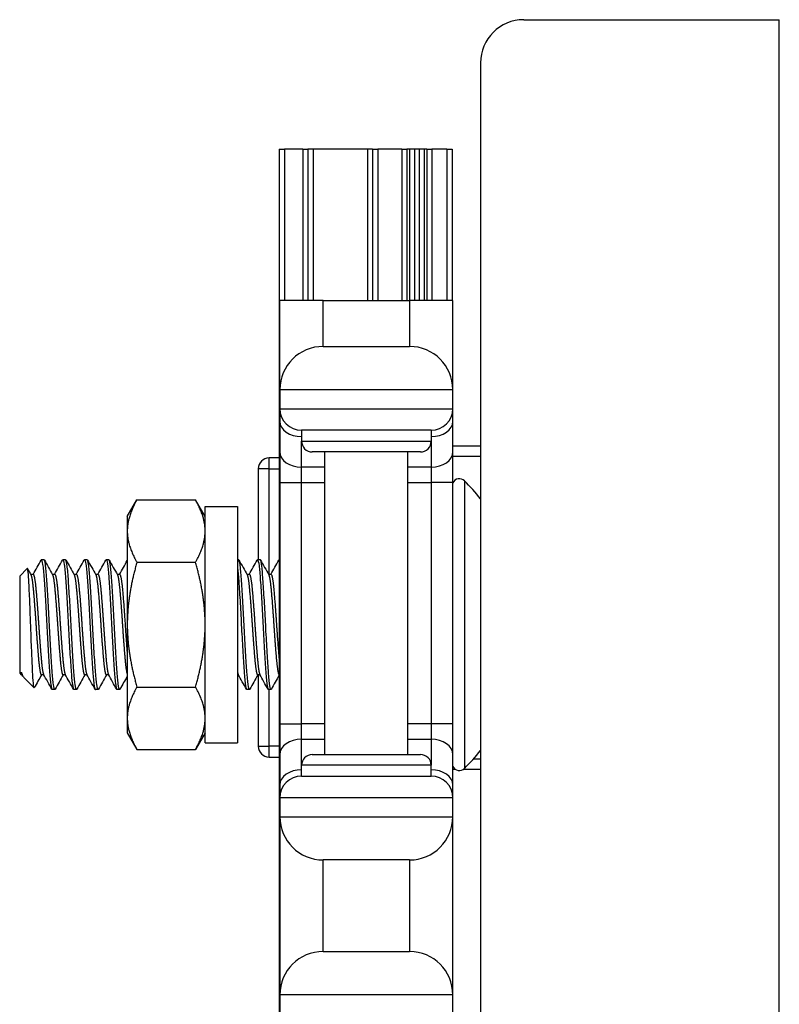
# Model space of a CAD drawing. Units: inches. Extents: x 31 to 76, y 38 to 151.
# Drawn here: x 31 to 33, y 115 to 118 of the extents above; entities that cross this region are included whole.
import ezdxf

# ---------------------------------------------------------------- set-up
doc = ezdxf.new("R2010")
doc.units = ezdxf.units.IN
doc.header["$LTSCALE"] = 8
doc.header["$MEASUREMENT"] = 0

msp = doc.modelspace()

# ---------------------------------------------------------------- linework, layer by layer
for p, q in [((31.9723, 118.0602), (32.711, 118.0602)), ((32.711, 77.9352), (32.711, 118.0602)), ((31.8473, 117.9352), (31.8473, 113.1852)), ((31.2654, 117.6857), (31.2654, 113.3052)), ((31.2654, 117.6857), (31.2804, 117.6857)), ((31.2804, 117.6857), (31.2804, 117.2477)), ((31.3334, 117.6857), (31.2804, 117.6857)), ((31.3334, 117.6857), (31.3334, 117.2477)), ((31.3334, 117.6857), (31.3484, 117.6857)), ((31.3484, 117.6857), (31.3484, 117.2477)), ((31.3634, 117.6857), (31.3484, 117.6857)), ((31.3634, 117.6857), (31.3634, 117.2477)), ((31.5204, 117.6857), (31.3634, 117.6857)), ((31.5204, 117.6857), (31.5204, 117.2477)), ((31.5354, 117.6857), (31.5204, 117.6857)), ((31.5354, 117.6857), (31.5354, 117.2477)), ((31.5354, 117.6857), (31.5504, 117.6857)), ((31.5504, 117.6857), (31.5504, 117.2477)), ((31.6197, 117.6857), (31.5504, 117.6857)), ((31.6197, 117.6857), (31.6197, 117.2477)), ((31.6197, 117.6857), (31.6346, 117.6857)), ((31.6346, 117.6857), (31.6346, 117.2477)), ((31.6418, 117.6857), (31.6346, 117.6857)), ((31.6418, 117.6857), (31.6418, 117.2477)), ((31.6568, 117.6857), (31.6418, 117.6857)), ((31.6568, 117.6857), (31.6568, 117.2477)), ((31.67, 117.6857), (31.6568, 117.6857)), ((31.67, 117.6857), (31.67, 117.2477)), ((31.6849, 117.6857), (31.67, 117.6857)), ((31.6849, 117.6857), (31.6849, 117.2477)), ((31.6921, 117.6857), (31.6849, 117.6857)), ((31.6921, 117.6857), (31.6921, 117.2477)), ((31.6921, 117.6857), (31.7071, 117.6857)), ((31.7071, 117.6857), (31.7071, 117.2477)), ((31.7504, 117.6857), (31.7071, 117.6857)), ((31.7504, 117.6857), (31.7504, 117.2477)), ((31.7504, 117.6857), (31.7654, 117.6857)), ((31.7654, 117.6857), (31.7654, 117.2477)), ((31.2674, 116.9902), (31.2674, 117.2477)), ((31.3924, 117.2477), (31.2674, 117.2477)), ((31.3924, 117.1152), (31.3924, 117.2477)), ((31.3924, 117.2477), (31.6424, 117.2477)), ((31.6424, 117.2477), (31.6424, 117.1152)), ((31.7674, 117.2477), (31.6424, 117.2477)), ((31.7674, 116.9902), (31.7674, 117.2477)), ((31.3924, 117.1152), (31.6424, 117.1152)), ((31.2674, 116.9902), (31.2674, 116.9352)), ((31.7674, 116.9902), (31.2674, 116.9902)), ((31.7674, 116.9352), (31.7674, 116.9902)), ((31.2674, 116.9352), (31.2674, 116.8986)), ((31.2674, 116.9352), (31.7674, 116.9352)), ((31.7674, 116.8986), (31.7674, 116.9352)), ((31.2674, 116.8986), (31.2674, 116.8102)), ((31.7674, 116.8102), (31.7674, 116.8986)), ((31.7049, 116.8727), (31.3299, 116.8727)), ((31.3299, 116.8727), (31.3299, 116.8414)), ((31.7049, 116.8727), (31.7049, 116.8414)), ((31.3299, 116.766), (31.3299, 116.8414)), ((31.3299, 116.8414), (31.7049, 116.8414)), ((31.7049, 116.8414), (31.7049, 116.766)), ((31.2674, 116.8102), (31.2674, 116.7218)), ((31.6736, 116.8102), (31.3611, 116.8102)), ((31.3974, 115.9352), (31.3974, 116.8102)), ((31.6374, 115.9352), (31.6374, 116.8102)), ((31.7674, 116.8277), (31.8473, 116.8277)), ((31.7674, 116.7218), (31.7674, 116.8102)), ((31.2362, 116.7614), (31.2362, 116.7927)), ((31.2654, 116.7927), (31.2362, 116.7927)), ((31.7674, 116.7977), (31.8473, 116.7977)), ((31.2362, 116.7614), (31.205, 116.7614)), ((31.205, 116.7614), (31.205, 116.4982)), ((31.2362, 116.7614), (31.2654, 116.7614)), ((31.2362, 116.4559), (31.2362, 116.7614)), ((31.3974, 116.766), (31.3299, 116.766)), ((31.3299, 116.7218), (31.3299, 116.766)), ((31.7049, 116.766), (31.6374, 116.766)), ((31.7049, 116.766), (31.7049, 116.7218)), ((31.2674, 116.7218), (31.2674, 116.0236)), ((31.2674, 116.7218), (31.3299, 116.7218)), ((31.3299, 116.7218), (31.3974, 116.7218)), ((31.3299, 116.0236), (31.3299, 116.7218)), ((31.6374, 116.7218), (31.7049, 116.7218)), ((31.7674, 116.7218), (31.7049, 116.7218)), ((31.7049, 116.7218), (31.7049, 116.0236)), ((31.7674, 116.0236), (31.7674, 116.7218)), ((31.8009, 116.7266), (31.8009, 115.8948)), ((30.8264, 116.6232), (30.8543, 116.6715)), ((30.8543, 116.6715), (31.0235, 116.6715)), ((31.0514, 116.6232), (31.0235, 116.6715)), ((31.0514, 115.9692), (31.0514, 116.6522)), ((31.0514, 116.6522), (31.1454, 116.6522)), ((31.1454, 116.6522), (31.1454, 115.9692)), ((30.8264, 116.6232), (30.8264, 116.5813)), ((30.8264, 116.5813), (30.8264, 116.3107)), ((30.5857, 116.4982), (30.5779, 116.4982)), ((30.6482, 116.4982), (30.6404, 116.4982)), ((30.7107, 116.4982), (30.7029, 116.4982)), ((30.7732, 116.4982), (30.7654, 116.4982)), ((31.1482, 116.4982), (31.1454, 116.4982)), ((31.2107, 116.4982), (31.2029, 116.4982)), ((30.5154, 116.4513), (30.5371, 116.4731)), ((30.8543, 116.4911), (31.0235, 116.4911)), ((30.5154, 116.4513), (30.5154, 116.1701)), ((30.5544, 116.4559), (30.5472, 116.4559)), ((30.6169, 116.4559), (30.6097, 116.4559)), ((30.6794, 116.4559), (30.6722, 116.4559)), ((30.7419, 116.4559), (30.7347, 116.4559)), ((30.8044, 116.4559), (30.7972, 116.4559)), ((31.1794, 116.4559), (31.1722, 116.4559)), ((31.2419, 116.4559), (31.2347, 116.4559)), ((30.8264, 116.3107), (30.8264, 116.0401)), ((30.5154, 116.1701), (30.52, 116.1655)), ((30.52, 116.1731), (30.52, 116.1655)), ((30.5226, 116.1655), (30.52, 116.1655)), ((30.5247, 116.1618), (30.522, 116.1665)), ((30.5272, 116.1582), (30.5572, 116.1282)), ((30.5851, 116.1655), (30.5779, 116.1655)), ((30.6476, 116.1655), (30.6404, 116.1655)), ((30.7101, 116.1655), (30.7029, 116.1655)), ((30.7726, 116.1655), (30.7654, 116.1655)), ((31.1476, 116.1655), (31.1454, 116.1655)), ((31.2101, 116.1655), (31.2029, 116.1655)), ((31.205, 116.1655), (31.205, 115.9589)), ((30.6169, 116.1232), (30.6091, 116.1232)), ((30.6794, 116.1232), (30.6716, 116.1232)), ((30.7419, 116.1232), (30.7341, 116.1232)), ((30.8044, 116.1232), (30.7966, 116.1232)), ((30.8543, 116.1303), (31.0235, 116.1303)), ((31.1794, 116.1232), (31.1716, 116.1232)), ((31.2419, 116.1232), (31.2341, 116.1232)), ((31.2362, 115.9589), (31.2362, 116.1232)), ((30.8264, 116.0401), (30.8264, 115.9982)), ((31.2674, 116.0236), (31.2674, 115.9352)), ((31.2674, 116.0236), (31.3299, 116.0236)), ((31.3974, 116.0236), (31.3299, 116.0236)), ((31.3299, 115.9794), (31.3299, 116.0236)), ((31.7049, 116.0236), (31.6374, 116.0236)), ((31.7674, 116.0236), (31.7049, 116.0236)), ((31.7049, 116.0236), (31.7049, 115.9794)), ((31.7674, 115.9352), (31.7674, 116.0236)), ((30.8264, 115.9982), (30.8543, 115.9498)), ((31.0514, 115.9982), (31.0235, 115.9498)), ((31.3299, 115.9794), (31.3974, 115.9794)), ((31.3299, 115.9039), (31.3299, 115.9794)), ((31.6374, 115.9794), (31.7049, 115.9794)), ((31.7049, 115.9794), (31.7049, 115.9039)), ((31.0514, 115.9692), (31.1454, 115.9692)), ((31.205, 115.9589), (31.2362, 115.9589)), ((31.2654, 115.9589), (31.2362, 115.9589)), ((31.2362, 115.9277), (31.2362, 115.9589)), ((30.8543, 115.9498), (31.0235, 115.9498)), ((31.2362, 115.9277), (31.2654, 115.9277)), ((31.2674, 115.9352), (31.2674, 115.8468)), ((31.3611, 115.9352), (31.6736, 115.9352)), ((31.7674, 115.8468), (31.7674, 115.9352)), ((31.8271, 115.9227), (31.8473, 115.9227)), ((31.7049, 115.9039), (31.3299, 115.9039)), ((31.3299, 115.8727), (31.3299, 115.9039)), ((31.7049, 115.8727), (31.7049, 115.9039)), ((31.3299, 115.8727), (31.7049, 115.8727)), ((31.7674, 115.8927), (31.7739, 115.8927)), ((31.7984, 115.8927), (31.8473, 115.8927)), ((31.2674, 115.8468), (31.2674, 115.8102)), ((31.7674, 115.8102), (31.7674, 115.8468)), ((31.2674, 115.8102), (31.2674, 115.7552)), ((31.7674, 115.8102), (31.2674, 115.8102)), ((31.7674, 115.7552), (31.7674, 115.8102)), ((31.2674, 115.7552), (31.2674, 115.2402)), ((31.2674, 115.7552), (31.7674, 115.7552)), ((31.7674, 115.2402), (31.7674, 115.7552)), ((31.3924, 115.3652), (31.3924, 115.6302)), ((31.6424, 115.6302), (31.3924, 115.6302)), ((31.6424, 115.6302), (31.6424, 115.3652)), ((31.3924, 115.3652), (31.6424, 115.3652)), ((31.2674, 115.2402), (31.2674, 115.1852)), ((31.7674, 115.2402), (31.2674, 115.2402)), ((31.7674, 115.1852), (31.7674, 115.2402))]:
    msp.add_line(p, q)
for centre, radius, start, end in [((31.9723, 117.9352), 0.125, 90, 180), ((31.3924, 116.9902), 0.125, 90, 180), ((31.6424, 116.9902), 0.125, 0, 90), ((31.3299, 116.9352), 0.0625, 180, 270), ((31.7049, 116.9352), 0.0625, 270, 0), ((31.3611, 116.8414), 0.0312, 180, 270), ((31.6736, 116.8414), 0.0312, 270, 0), ((31.2362, 116.7614), 0.0313, 90, 180), ((31.7862, 116.7119), 0.0208, 45.053, 154.6683), ((31.3857, 116.3107), 0.5877, 38.2406, 45.053), ((31.2362, 115.9589), 0.0312, 180, 270), ((31.3611, 115.9039), 0.0312, 90, 180), ((31.6736, 115.9039), 0.0312, 0, 90), ((31.3857, 116.3107), 0.5877, 314.947, 321.7594), ((31.7862, 115.9095), 0.0208, 205.3317, 314.947), ((31.3299, 115.8102), 0.0625, 90, 180), ((31.7049, 115.8102), 0.0625, 0, 90), ((31.3924, 115.7552), 0.125, 180, 270), ((31.6424, 115.7552), 0.125, 270, 0), ((31.3924, 115.2402), 0.125, 90, 180), ((31.6424, 115.2402), 0.125, 0, 90)]:
    msp.add_arc(centre, radius, start, end)
for centre, major_axis, start_param, end_param in [((31.3299, 116.8986), (-0.0625, 0), 0, 1.570796), ((31.7049, 116.8986), (0.0625, 0), 4.712389, 6.283185), ((31.3299, 116.8102), (-0.0625, 0), 0, 1.570796), ((31.7049, 116.8102), (0.0625, 0), 4.712389, 6.283185), ((31.3299, 115.9352), (-0.0625, 0), 4.712389, 6.283185), ((31.7049, 115.9352), (0.0625, 0), 0, 1.570796), ((31.3299, 115.8468), (-0.0625, 0), 4.712389, 6.283185), ((31.7049, 115.8468), (0.0625, 0), 0, 1.570796)]:
    msp.add_ellipse(centre, major_axis=major_axis, ratio=0.707107, start_param=start_param, end_param=end_param)
for points, weights in [([(30.8543, 116.6715), (30.8264, 116.6232), (30.8264, 116.5813)], [1, 1.0379548493, 1]), ([(31.0514, 116.5813), (31.0514, 116.6232), (31.0235, 116.6715)], [1, 1.0379548493, 1]), ([(30.8264, 116.5813), (30.8264, 116.5395), (30.8543, 116.4911)], [1, 1.0379548493, 1]), ([(31.0235, 116.4911), (31.0514, 116.5395), (31.0514, 116.5813)], [1, 1.0379548493, 1]), ([(30.8543, 116.4911), (30.8264, 116.3944), (30.8264, 116.3107)], [1, 1.0379548493, 1]), ([(31.0514, 116.3107), (31.0514, 116.3944), (31.0235, 116.4911)], [1, 1.0379548493, 1]), ([(30.8264, 116.3107), (30.8264, 116.227), (30.8543, 116.1303)], [1, 1.0379548493, 1]), ([(31.0235, 116.1303), (31.0514, 116.227), (31.0514, 116.3107)], [1, 1.0379548493, 1]), ([(30.52, 116.1731), (30.521, 116.1683), (30.522, 116.1665)], [0.963029601446, 0.966356142801, 0.979836400502]), ([(31.1454, 116.1713), (31.1462, 116.168), (31.147, 116.1665)], [0.964716838846, 0.968989606851, 0.979836400502]), ([(30.8543, 116.1303), (30.8264, 116.0819), (30.8264, 116.0401)], [1, 1.0379548493, 1]), ([(31.0514, 116.0401), (31.0514, 116.0819), (31.0235, 116.1303)], [1, 1.0379548493, 1]), ([(30.8264, 116.0401), (30.8264, 115.9982), (30.8543, 115.9498)], [1, 1.0379548493, 1]), ([(31.0235, 115.9498), (31.0514, 115.9982), (31.0514, 116.0401)], [1, 1.0379548493, 1])]:
    msp.add_rational_spline(points, weights, degree=2)
for points in [[(30.5539, 116.4559), (30.5616, 116.4697), (30.5693, 116.4835), (30.577, 116.4974)], [(30.5866, 116.4974), (30.5945, 116.4832), (30.6024, 116.469), (30.6103, 116.4548)], [(30.6164, 116.4559), (30.6241, 116.4697), (30.6318, 116.4835), (30.6395, 116.4974)], [(30.6491, 116.4974), (30.657, 116.4832), (30.6649, 116.469), (30.6728, 116.4548)], [(30.6789, 116.4559), (30.6866, 116.4697), (30.6943, 116.4835), (30.702, 116.4974)], [(30.7116, 116.4974), (30.7195, 116.4832), (30.7274, 116.469), (30.7353, 116.4548)], [(30.7414, 116.4559), (30.7491, 116.4697), (30.7568, 116.4835), (30.7645, 116.4974)], [(30.7741, 116.4974), (30.782, 116.4832), (30.7899, 116.469), (30.7978, 116.4548)], [(30.8039, 116.4559), (30.8114, 116.4694), (30.8189, 116.4828), (30.8264, 116.4963)], [(31.1491, 116.4974), (31.157, 116.4832), (31.1649, 116.469), (31.1728, 116.4548)], [(31.1789, 116.4559), (31.1866, 116.4697), (31.1943, 116.4835), (31.202, 116.4974)], [(31.2116, 116.4974), (31.2195, 116.4832), (31.2274, 116.469), (31.2353, 116.4548)], [(31.2414, 116.4559), (31.2491, 116.4697), (31.2568, 116.4835), (31.2645, 116.4974)], [(31.2645, 116.4974), (31.2648, 116.4979), (31.2651, 116.4982), (31.2654, 116.4982)], [(30.5378, 116.4728), (30.5411, 116.4668), (30.5445, 116.4608), (30.5478, 116.4548)], [(30.5785, 116.1655), (30.5716, 116.1531), (30.5647, 116.1408), (30.5578, 116.1285)], [(30.6082, 116.124), (30.6003, 116.1382), (30.5924, 116.1524), (30.5845, 116.1665)], [(30.641, 116.1655), (30.6332, 116.1517), (30.6255, 116.1378), (30.6178, 116.124)], [(30.6707, 116.124), (30.6628, 116.1382), (30.6549, 116.1524), (30.647, 116.1665)], [(30.7035, 116.1655), (30.6957, 116.1517), (30.688, 116.1378), (30.6803, 116.124)], [(30.7332, 116.124), (30.7253, 116.1382), (30.7174, 116.1524), (30.7095, 116.1665)], [(30.766, 116.1655), (30.7582, 116.1517), (30.7505, 116.1378), (30.7428, 116.124)], [(30.7957, 116.124), (30.7878, 116.1382), (30.7799, 116.1524), (30.772, 116.1665)], [(30.8264, 116.1618), (30.8194, 116.1492), (30.8123, 116.1366), (30.8053, 116.124)], [(31.1707, 116.124), (31.1628, 116.1382), (31.1549, 116.1524), (31.147, 116.1665)], [(31.2035, 116.1655), (31.1957, 116.1517), (31.188, 116.1378), (31.1803, 116.124)], [(31.2332, 116.124), (31.2253, 116.1382), (31.2174, 116.1524), (31.2095, 116.1665)], [(31.2654, 116.1644), (31.2579, 116.151), (31.2503, 116.1375), (31.2428, 116.124)]]:
    msp.add_open_spline(points, degree=3)
for points, knots in [([(30.577, 116.4974), (30.5773, 116.4979), (30.5776, 116.4982), (30.5791, 116.4982), (30.5804, 116.4936), (30.5831, 116.4752), (30.5844, 116.4612), (30.5869, 116.4265), (30.5882, 116.4063), (30.5909, 116.361), (30.5922, 116.3362), (30.5947, 116.287), (30.596, 116.2631), (30.5987, 116.2174), (30.6, 116.1963), (30.6025, 116.1614), (30.6038, 116.1477), (30.6065, 116.1284), (30.6078, 116.1233), (30.6091, 116.1232), (30.6091, 116.1232), (30.6091, 116.1232)], [-44.96268, -44.96268, -44.96268, -44.96268, -44.918173, -44.918173, -44.732791, -44.732791, -44.540087, -44.540087, -44.354832, -44.354832, -44.162259, -44.162259, -43.977129, -43.977129, -43.784689, -43.784689, -43.599685, -43.599685, -43.407376, -43.407376, -43.405754, -43.405754, -43.405754, -43.405754]), ([(30.6178, 116.124), (30.6175, 116.1235), (30.6172, 116.1232), (30.6157, 116.1232), (30.6143, 116.1282), (30.6117, 116.1473), (30.6104, 116.1609), (30.6079, 116.1956), (30.6065, 116.2167), (30.6038, 116.2623), (30.6025, 116.2862), (30.6001, 116.3354), (30.5987, 116.3602), (30.596, 116.4056), (30.5947, 116.4258), (30.5923, 116.4607), (30.5909, 116.4748), (30.5882, 116.4934), (30.5869, 116.4981), (30.5857, 116.4982), (30.5857, 116.4982), (30.5857, 116.4982)], [-2.678842, -2.678842, -2.678842, -2.678842, -2.634433, -2.634433, -2.442382, -2.442382, -2.257675, -2.257675, -2.065772, -2.065772, -1.881172, -1.881172, -1.689419, -1.689419, -1.504925, -1.504925, -1.313322, -1.313322, -1.128933, -1.128933, -1.127485, -1.127485, -1.127485, -1.127485]), ([(30.6395, 116.4974), (30.6398, 116.4979), (30.64, 116.4981), (30.6415, 116.4983), (30.6428, 116.4938), (30.6455, 116.4757), (30.6469, 116.4618), (30.6493, 116.4273), (30.6506, 116.4073), (30.6533, 116.3621), (30.6547, 116.3373), (30.6571, 116.2882), (30.6584, 116.2642), (30.6611, 116.2185), (30.6625, 116.1973), (30.6649, 116.1622), (30.6662, 116.1484), (30.6689, 116.1288), (30.6703, 116.1235), (30.6716, 116.1232), (30.6716, 116.1232), (30.6716, 116.1232)], [-41.942402, -41.942402, -41.942402, -41.942402, -41.900694, -41.900694, -41.716316, -41.716316, -41.524664, -41.524664, -41.34041, -41.34041, -41.14889, -41.14889, -40.964759, -40.964759, -40.773371, -40.773371, -40.589363, -40.589363, -40.398106, -40.398106, -40.393011, -40.393011, -40.393011, -40.393011]), ([(30.6803, 116.124), (30.68, 116.1234), (30.6797, 116.1232), (30.6782, 116.1233), (30.6768, 116.1284), (30.6741, 116.1477), (30.6728, 116.1613), (30.6703, 116.1962), (30.669, 116.2173), (30.6663, 116.263), (30.665, 116.2869), (30.6625, 116.3361), (30.6612, 116.3609), (30.6585, 116.4062), (30.6572, 116.4264), (30.6547, 116.4611), (30.6534, 116.4751), (30.6507, 116.4935), (30.6494, 116.4982), (30.6482, 116.4982)], [-5.695976, -5.695976, -5.695976, -5.695976, -5.649838, -5.649838, -5.458086, -5.458086, -5.273618, -5.273618, -5.081734, -5.081734, -4.897141, -4.897141, -4.705126, -4.705126, -4.520406, -4.520406, -4.32826, -4.32826, -4.143746, -4.143746, -4.143746, -4.143746]), ([(30.702, 116.4974), (30.7022, 116.4978), (30.7025, 116.4981), (30.7039, 116.4986), (30.7052, 116.4943), (30.7079, 116.4766), (30.7093, 116.463), (30.7117, 116.4289), (30.713, 116.409), (30.7157, 116.3641), (30.717, 116.3394), (30.7195, 116.2903), (30.7208, 116.2664), (30.7235, 116.2205), (30.7248, 116.1991), (30.7273, 116.1636), (30.7286, 116.1496), (30.7313, 116.1294), (30.7326, 116.1238), (30.734, 116.1232), (30.7341, 116.1232), (30.7341, 116.1232)], [-38.936403, -38.936403, -38.936403, -38.936403, -38.899579, -38.899579, -38.716178, -38.716178, -38.525578, -38.525578, -38.342296, -38.342296, -38.151826, -38.151826, -37.968662, -37.968662, -37.778324, -37.778324, -37.595277, -37.595277, -37.40507, -37.40507, -37.393745, -37.393745, -37.393745, -37.393745]), ([(30.7428, 116.124), (30.7425, 116.1234), (30.7422, 116.1231), (30.7406, 116.1234), (30.7392, 116.1287), (30.7366, 116.1483), (30.7353, 116.1621), (30.7328, 116.1971), (30.7314, 116.2183), (30.7288, 116.2641), (30.7275, 116.288), (30.725, 116.3372), (30.7236, 116.362), (30.7209, 116.4071), (30.7197, 116.4272), (30.7172, 116.4618), (30.7158, 116.4756), (30.7132, 116.4937), (30.7119, 116.4982), (30.7107, 116.4982)], [-8.699562, -8.699562, -8.699562, -8.699562, -8.65039, -8.65039, -8.459686, -8.459686, -8.276213, -8.276213, -8.085378, -8.085378, -7.901782, -7.901782, -7.710816, -7.710816, -7.527096, -7.527096, -7.336, -7.336, -7.15488, -7.15488, -7.15488, -7.15488]), ([(30.7645, 116.4974), (30.7647, 116.4977), (30.7649, 116.498), (30.7663, 116.4989), (30.7675, 116.4951), (30.7702, 116.4782), (30.7716, 116.4651), (30.7741, 116.4317), (30.7753, 116.412), (30.778, 116.3676), (30.7793, 116.3431), (30.7819, 116.2941), (30.7831, 116.2701), (30.7858, 116.2239), (30.7871, 116.2023), (30.7896, 116.1662), (30.7909, 116.1518), (30.7935, 116.1307), (30.7949, 116.1246), (30.7963, 116.1233), (30.7965, 116.1232), (30.7966, 116.1232)], [-35.94292, -35.94292, -35.94292, -35.94292, -35.91451, -35.91451, -35.732021, -35.732021, -35.542475, -35.542475, -35.360092, -35.360092, -35.170678, -35.170678, -34.988397, -34.988397, -34.799117, -34.799117, -34.616935, -34.616935, -34.427788, -34.427788, -34.40574, -34.40574, -34.40574, -34.40574]), ([(30.8053, 116.124), (30.805, 116.1233), (30.8046, 116.1231), (30.803, 116.1238), (30.8016, 116.1293), (30.7989, 116.1494), (30.7977, 116.1634), (30.7952, 116.1988), (30.7938, 116.2202), (30.7911, 116.2661), (30.7899, 116.29), (30.7874, 116.3391), (30.786, 116.3638), (30.7833, 116.4088), (30.7821, 116.4287), (30.7796, 116.4629), (30.7782, 116.4765), (30.7756, 116.4939), (30.7744, 116.4982), (30.7732, 116.4982)], [-11.689561, -11.689561, -11.689561, -11.689561, -11.634731, -11.634731, -11.445073, -11.445073, -11.262563, -11.262563, -11.072775, -11.072775, -10.890148, -10.890148, -10.700229, -10.700229, -10.517483, -10.517483, -10.327433, -10.327433, -10.151652, -10.151652, -10.151652, -10.151652]), ([(31.1803, 116.124), (31.1803, 116.1239), (31.1803, 116.1239), (31.179, 116.1219), (31.1778, 116.1245), (31.1751, 116.139), (31.1738, 116.1511), (31.1712, 116.1825), (31.17, 116.2013), (31.1674, 116.2445), (31.166, 116.2685), (31.1635, 116.3172), (31.1623, 116.3413), (31.1596, 116.3881), (31.1583, 116.4103), (31.1557, 116.4481), (31.1545, 116.4636), (31.1519, 116.487), (31.1505, 116.4945), (31.1489, 116.4978), (31.1485, 116.4982), (31.1482, 116.4982)], [-29.494731, -29.494731, -29.494731, -29.494731, -29.489078, -29.489078, -29.308194, -29.308194, -29.120903, -29.120903, -28.940061, -28.940061, -28.75291, -28.75291, -28.572102, -28.572102, -28.385092, -28.385092, -28.204308, -28.204308, -28.017441, -28.017441, -27.967769, -27.967769, -27.967769, -27.967769]), ([(31.202, 116.4974), (31.2024, 116.4981), (31.2028, 116.4983), (31.2044, 116.4973), (31.2058, 116.4916), (31.2085, 116.4711), (31.2097, 116.4569), (31.2122, 116.4213), (31.2136, 116.3998), (31.2163, 116.3538), (31.2175, 116.3299), (31.22, 116.2808), (31.2214, 116.2562), (31.2241, 116.2114), (31.2253, 116.1916), (31.2278, 116.1577), (31.2292, 116.1442), (31.2318, 116.1273), (31.233, 116.1232), (31.2341, 116.1232)], [-15.098031, -15.098031, -15.098031, -15.098031, -15.038829, -15.038829, -14.849015, -14.849015, -14.666306, -14.666306, -14.47636, -14.47636, -14.293539, -14.293539, -14.103462, -14.103462, -13.920527, -13.920527, -13.730317, -13.730317, -13.557598, -13.557598, -13.557598, -13.557598]), ([(31.2428, 116.124), (31.2427, 116.1237), (31.2425, 116.1235), (31.2411, 116.1223), (31.2399, 116.1258), (31.2372, 116.1421), (31.2359, 116.155), (31.2334, 116.1879), (31.2321, 116.2073), (31.2295, 116.2514), (31.2281, 116.2758), (31.2256, 116.3247), (31.2244, 116.3487), (31.2217, 116.3951), (31.2203, 116.4168), (31.2178, 116.4534), (31.2166, 116.4681), (31.2139, 116.4898), (31.2126, 116.4963), (31.2111, 116.4981), (31.2109, 116.4982), (31.2107, 116.4982)], [-32.464438, -32.464438, -32.464438, -32.464438, -32.441822, -32.441822, -32.26035, -32.26035, -32.071967, -32.071967, -31.890588, -31.890588, -31.702338, -31.702338, -31.521047, -31.521047, -31.332933, -31.332933, -31.151724, -31.151724, -30.963745, -30.963745, -30.934631, -30.934631, -30.934631, -30.934631]), ([(30.5578, 116.1285), (30.5571, 116.1272), (30.5564, 116.1291), (30.5548, 116.1425), (30.5539, 116.1533), (30.5527, 116.1749), (30.5523, 116.1829), (30.5511, 116.2093), (30.5502, 116.2299), (30.5484, 116.2752), (30.5477, 116.2971), (30.5462, 116.3367), (30.5454, 116.3572), (30.5436, 116.4007), (30.5427, 116.4184), (30.5413, 116.4439), (30.5406, 116.4547), (30.5389, 116.4699), (30.538, 116.4737), (30.5372, 116.4731), (30.5371, 116.4731), (30.5371, 116.4731)], [-2.875758, -2.875758, -2.875758, -2.875758, -2.732196, -2.732196, -2.589614, -2.589614, -2.519572, -2.519572, -2.375634, -2.375634, -2.22676, -2.22676, -2.059548, -2.059548, -1.844781, -1.844781, -1.596968, -1.596968, -1.330824, -1.330824, -1.323128, -1.323128, -1.323128, -1.323128]), ([(31.1454, 116.4752), (31.1465, 116.465), (31.1476, 116.4517), (31.15, 116.4173), (31.1513, 116.3956), (31.154, 116.3493), (31.1552, 116.3253), (31.1578, 116.2763), (31.1591, 116.2519), (31.1618, 116.2077), (31.163, 116.1883), (31.1655, 116.1553), (31.1669, 116.1423), (31.1694, 116.1268), (31.1705, 116.1232), (31.1716, 116.1232)], [-17.800949, -17.800949, -17.800949, -17.800949, -17.639836, -17.639836, -17.450955, -17.450955, -17.268958, -17.268958, -17.079942, -17.079942, -16.897854, -16.897854, -16.708704, -16.708704, -16.546894, -16.546894, -16.546894, -16.546894]), ([(30.52, 116.1731), (30.5216, 116.1683), (30.5232, 116.1644), (30.5256, 116.1601), (30.5265, 116.159), (30.5272, 116.1582)], [-0.27627838, -0.27627838, -0.27627838, -0.27627838, -0.2639875, -0.2639875, -0.25644352, -0.25644352, -0.25644352, -0.25644352])]:
    msp.add_open_spline(points, degree=3, knots=knots)
for points, weights, knots in [([(30.5478, 116.4548), (30.5512, 116.4488), (30.5544, 116.4134), (30.5583, 116.3708), (30.5623, 116.3107), (30.5662, 116.2505), (30.5701, 116.208), (30.574, 116.1655), (30.5779, 116.1655)], [0.979836400502, 0.935840914123, 1, 0.923879532511, 1, 0.923879532511, 1, 0.923879532511, 1], [0.04855439, 0.04855439, 0.04855439, 0.05357143, 0.05357143, 0.05952381, 0.05952381, 0.06547619, 0.06547619, 0.07142857, 0.07142857, 0.07142857]), ([(30.5544, 116.4559), (30.5583, 116.4559), (30.5623, 116.4134), (30.5662, 116.3708), (30.5701, 116.3107), (30.574, 116.2505), (30.5779, 116.208), (30.5811, 116.1726), (30.5845, 116.1665)], [1, 0.923879532511, 1, 0.923879532511, 1, 0.923879532511, 1, 0.935840914123, 0.979836400502], [0.04761905, 0.04761905, 0.04761905, 0.05357143, 0.05357143, 0.05952381, 0.05952381, 0.06547619, 0.06547619, 0.07049323, 0.07049323, 0.07049323]), ([(30.6103, 116.4548), (30.6137, 116.4488), (30.6169, 116.4134), (30.6208, 116.3708), (30.6248, 116.3107), (30.6287, 116.2505), (30.6326, 116.208), (30.6365, 116.1655), (30.6404, 116.1655)], [0.979836400502, 0.935840914123, 1, 0.923879532511, 1, 0.923879532511, 1, 0.923879532511, 1], [0.09617344, 0.09617344, 0.09617344, 0.10119048, 0.10119048, 0.10714286, 0.10714286, 0.11309524, 0.11309524, 0.11904762, 0.11904762, 0.11904762]), ([(30.6169, 116.4559), (30.6208, 116.4559), (30.6248, 116.4134), (30.6287, 116.3708), (30.6326, 116.3107), (30.6365, 116.2505), (30.6404, 116.208), (30.6436, 116.1726), (30.647, 116.1665)], [1, 0.923879532511, 1, 0.923879532511, 1, 0.923879532511, 1, 0.935840914123, 0.979836400502], [0.0952381, 0.0952381, 0.0952381, 0.10119048, 0.10119048, 0.10714286, 0.10714286, 0.11309524, 0.11309524, 0.11811228, 0.11811228, 0.11811228]), ([(30.6728, 116.4548), (30.6762, 116.4488), (30.6794, 116.4134), (30.6833, 116.3708), (30.6873, 116.3107), (30.6912, 116.2505), (30.6951, 116.208), (30.699, 116.1655), (30.7029, 116.1655)], [0.979836400502, 0.935840914123, 1, 0.923879532511, 1, 0.923879532511, 1, 0.923879532511, 1], [0.14379249, 0.14379249, 0.14379249, 0.14880952, 0.14880952, 0.1547619, 0.1547619, 0.16071429, 0.16071429, 0.16666667, 0.16666667, 0.16666667]), ([(30.6794, 116.4559), (30.6833, 116.4559), (30.6873, 116.4134), (30.6912, 116.3708), (30.6951, 116.3107), (30.699, 116.2505), (30.7029, 116.208), (30.7061, 116.1726), (30.7095, 116.1665)], [1, 0.923879532511, 1, 0.923879532511, 1, 0.923879532511, 1, 0.935840914123, 0.979836400502], [0.14285714, 0.14285714, 0.14285714, 0.14880952, 0.14880952, 0.1547619, 0.1547619, 0.16071429, 0.16071429, 0.16573132, 0.16573132, 0.16573132]), ([(30.7353, 116.4548), (30.7387, 116.4488), (30.7419, 116.4134), (30.7458, 116.3708), (30.7498, 116.3107), (30.7537, 116.2505), (30.7576, 116.208), (30.7615, 116.1655), (30.7654, 116.1655)], [0.979836400502, 0.935840914123, 1, 0.923879532511, 1, 0.923879532511, 1, 0.923879532511, 1], [0.19141153, 0.19141153, 0.19141153, 0.19642857, 0.19642857, 0.20238095, 0.20238095, 0.20833333, 0.20833333, 0.21428571, 0.21428571, 0.21428571]), ([(30.7419, 116.4559), (30.7458, 116.4559), (30.7498, 116.4134), (30.7537, 116.3708), (30.7576, 116.3107), (30.7615, 116.2505), (30.7654, 116.208), (30.7686, 116.1726), (30.772, 116.1665)], [1, 0.923879532511, 1, 0.923879532511, 1, 0.923879532511, 1, 0.935840914123, 0.979836400502], [0.19047619, 0.19047619, 0.19047619, 0.19642857, 0.19642857, 0.20238095, 0.20238095, 0.20833333, 0.20833333, 0.21335037, 0.21335037, 0.21335037]), ([(30.7978, 116.4548), (30.8012, 116.4488), (30.8044, 116.4134), (30.8083, 116.3708), (30.8123, 116.3107), (30.8162, 116.2505), (30.8201, 116.208), (30.8231, 116.1745), (30.8264, 116.1672)], [0.979836400502, 0.935840914123, 1, 0.923879532511, 1, 0.923879532511, 1, 0.939064653607, 0.975688257192], [0.23903058, 0.23903058, 0.23903058, 0.24404762, 0.24404762, 0.25, 0.25, 0.25595238, 0.25595238, 0.26071733, 0.26071733, 0.26071733]), ([(30.8044, 116.4559), (30.8083, 116.4559), (30.8123, 116.4134), (30.8162, 116.3708), (30.8201, 116.3107), (30.8231, 116.2633), (30.8264, 116.2251)], [1, 0.923879532511, 1, 0.923879532511, 1, 0.939064653607, 0.975688257192], [0.23809524, 0.23809524, 0.23809524, 0.24404762, 0.24404762, 0.25, 0.25, 0.25476495, 0.25476495, 0.25476495]), ([(31.1728, 116.4548), (31.1762, 116.4488), (31.1794, 116.4134), (31.1833, 116.3708), (31.1873, 116.3107), (31.1912, 116.2505), (31.1951, 116.208), (31.199, 116.1655), (31.2029, 116.1655)], [0.979836400502, 0.935840914123, 1, 0.923879532511, 1, 0.923879532511, 1, 0.923879532511, 1], [0.52474487, 0.52474487, 0.52474487, 0.5297619, 0.5297619, 0.53571429, 0.53571429, 0.54166667, 0.54166667, 0.54761905, 0.54761905, 0.54761905]), ([(31.1794, 116.4559), (31.1833, 116.4559), (31.1873, 116.4134), (31.1912, 116.3708), (31.1951, 116.3107), (31.199, 116.2505), (31.2029, 116.208), (31.2061, 116.1726), (31.2095, 116.1665)], [1, 0.923879532511, 1, 0.923879532511, 1, 0.923879532511, 1, 0.935840914123, 0.979836400502], [0.52380952, 0.52380952, 0.52380952, 0.5297619, 0.5297619, 0.53571429, 0.53571429, 0.54166667, 0.54166667, 0.54668371, 0.54668371, 0.54668371]), ([(31.2353, 116.4548), (31.2387, 116.4488), (31.2419, 116.4134), (31.2458, 116.3708), (31.2498, 116.3107), (31.2537, 116.2505), (31.2576, 116.208), (31.2615, 116.1655), (31.2654, 116.1655)], [0.979836400502, 0.935840914123, 1, 0.923879532511, 1, 0.923879532511, 1, 0.923879532511, 1], [0.57236391, 0.57236391, 0.57236391, 0.57738095, 0.57738095, 0.58333333, 0.58333333, 0.58928571, 0.58928571, 0.5952381, 0.5952381, 0.5952381]), ([(31.2419, 116.4559), (31.2458, 116.4559), (31.2498, 116.4134), (31.2537, 116.3708), (31.2576, 116.3107), (31.2615, 116.2505), (31.2654, 116.208)], [1, 0.923879532511, 1, 0.923879532511, 1, 0.923879532511, 1], [0.57142857, 0.57142857, 0.57142857, 0.57738095, 0.57738095, 0.58333333, 0.58333333, 0.58928571, 0.58928571, 0.58928571])]:
    msp.add_rational_spline(points, weights, degree=2, knots=knots)

doc.saveas('drawing.dxf')
